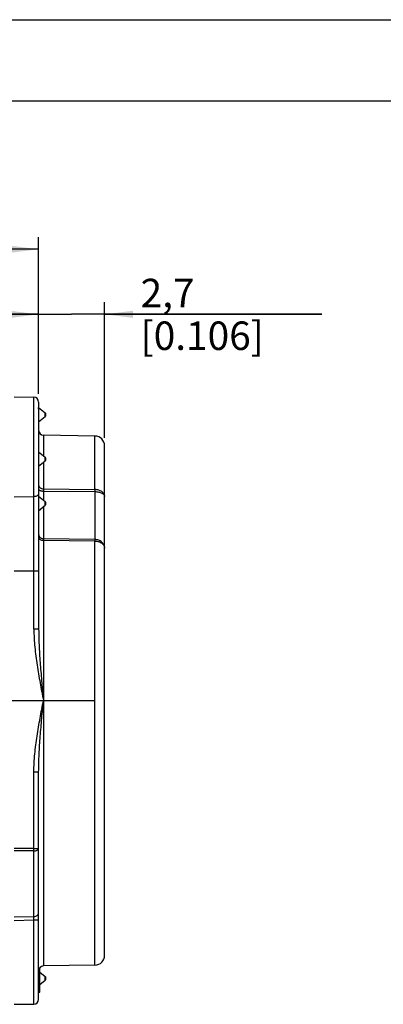
# Model space of a CAD drawing. Units: millimetres. Extents: x 0 to 420, y 0 to 297.
# Drawn here: x 243 to 288, y 176 to 297 of the extents above; entities that cross this region are included whole.
import ezdxf

# ---------------------------------------------------------------- set-up
doc = ezdxf.new("R2010")
doc.units = ezdxf.units.MM
doc.header["$LTSCALE"] = 23.1
doc.layers.get('0').update_dxf_attribs({"linetype": 'CONTINUOUS'})
for name, color, linetype in [('_03_2D_DRAWING_DIMENSION', 7, 'CONTINUOUS'), ('AUSFORMSCHRAEGEN', 7, 'CONTINUOUS'), ('BEZUGSACHSEN', 7, 'CONTINUOUS'), ('RUNDUNGEN', 7, 'CONTINUOUS')]:
    doc.layers.add(name, color=color, linetype=linetype)
doc.styles.get("Standard").update_dxf_attribs({"font": 'arialn.ttf'})
doc.dimstyles.new('DIMSTYLE_7', dxfattribs={"dimtxt": 3.5, "dimasz": 3.5, "dimexe": 1.5, "dimexo": 1, "dimgap": 0.875, "dimtad": 1, "dimlfac": 0.333333, "dimdsep": 46, "dimtxsty": 'STANDARD', "dimblk": '_FILLED', "dimblk1": '_FILLED', "dimblk2": '_FILLED', "dimcen": 0.09, "dimclrt": 7, "dimazin": 2, "dimtp": 0.2, "dimtm": 0.2, "dimtfac": 1, "dimtofl": 0, "dimtmove": 0, "dimatfit": 3, "dimldrblk": '_FILLED', "dimfxl": 1, "dimtolj": 1, "dimarcsym": 0})
doc.dimstyles.new('DIMSTYLE_8', dxfattribs={"dimtxt": 3.5, "dimasz": 3.5, "dimexe": 1.5, "dimexo": 1, "dimgap": 0.875, "dimtad": 1, "dimlfac": 0.333333, "dimdsep": 46, "dimtxsty": 'STANDARD', "dimblk": '_FILLED', "dimblk1": '_FILLED', "dimblk2": '_FILLED', "dimcen": 0.09, "dimclrt": 7, "dimazin": 2, "dimtp": 0.1, "dimtm": 0.1, "dimtfac": 1, "dimtofl": 0, "dimtmove": 0, "dimatfit": 3, "dimldrblk": '_FILLED', "dimfxl": 1, "dimtolj": 1, "dimarcsym": 0})

# ---------------------------------------------------------------- blocks, each defined once
blk = doc.blocks.new('_FILLED')
at = {"color": 0, "linetype": 'BYBLOCK'}
blk.add_solid([(0, 0), (-1, 0.125), (-1, -0.125)], dxfattribs=at)
blk = doc.blocks.new('*D12')
at = {"layer": '_03_2D_DRAWING_DIMENSION', "color": 7}
for p, q in [((245.58, 250.98), (245.58, 262.27)), ((253.68, 245.6), (253.68, 262.27)), ((245.58, 260.77), (239.58, 260.77)), ((239.58, 260.77), (249.63, 260.77)), ((280.37, 260.77), (249.63, 260.77)), ((253.68, 260.77), (280.37, 260.77))]:
    blk.add_line(p, q, dxfattribs=at)
at = {"layer": '_03_2D_DRAWING_DIMENSION', "color": 7, "xscale": 3.5, "yscale": 3.5, "zscale": 3.5}
blk.add_blockref('_FILLED', (245.58, 260.77), dxfattribs=at)
at = {"layer": '_03_2D_DRAWING_DIMENSION', "color": 7, "xscale": 3.5, "yscale": 3.5, "zscale": 3.5, "rotation": 180}
blk.add_blockref('_FILLED', (253.68, 260.77), dxfattribs=at)
at = {"layer": '_03_2D_DRAWING_DIMENSION', "color": 7, "insert": (258.11, 265.14), "char_height": 3.5, "width": 22.26, "attachment_point": 1, "line_spacing_factor": 0.9}
blk.add_mtext('2,7{\\ftxt;\\W0.0001;\\H0.0001;\\~}{\\ftxt;\\W1.0;\\H3.5; }[0.106]', dxfattribs=at)
blk = doc.blocks.new('*D13')
at = {"layer": '_03_2D_DRAWING_DIMENSION', "color": 7}
for p, q in [((188.58, 182.14), (188.58, 262.27)), ((245.58, 250.98), (245.58, 262.27)), ((188.58, 260.77), (217.08, 260.77)), ((245.58, 260.77), (217.08, 260.77))]:
    blk.add_line(p, q, dxfattribs=at)
at = {"layer": '_03_2D_DRAWING_DIMENSION', "color": 7, "xscale": 3.5, "yscale": 3.5, "zscale": 3.5, "rotation": 180}
blk.add_blockref('_FILLED', (188.58, 260.77), dxfattribs=at)
at = {"layer": '_03_2D_DRAWING_DIMENSION', "color": 7, "xscale": 3.5, "yscale": 3.5, "zscale": 3.5}
blk.add_blockref('_FILLED', (245.58, 260.77), dxfattribs=at)
at = {"layer": '_03_2D_DRAWING_DIMENSION', "color": 7, "insert": (217.08, 265.14), "char_height": 3.5, "width": 21.308, "attachment_point": 2, "line_spacing_factor": 0.9}
blk.add_mtext('19{\\ftxt;\\W0.0001;\\H0.0001;\\~}{\\ftxt;\\W1.0;\\H3.5; }[0.748]', dxfattribs=at)
blk = doc.blocks.new('*D14')
at = {"layer": '_03_2D_DRAWING_DIMENSION', "color": 7}
for p, q in [((173.58, 216.82), (173.58, 270.27)), ((245.58, 250.98), (245.58, 270.27)), ((173.58, 268.77), (209.58, 268.77)), ((245.58, 268.77), (209.58, 268.77))]:
    blk.add_line(p, q, dxfattribs=at)
at = {"layer": '_03_2D_DRAWING_DIMENSION', "color": 7, "xscale": 3.5, "yscale": 3.5, "zscale": 3.5, "rotation": 180}
blk.add_blockref('_FILLED', (173.58, 268.77), dxfattribs=at)
at = {"layer": '_03_2D_DRAWING_DIMENSION', "color": 7, "xscale": 3.5, "yscale": 3.5, "zscale": 3.5}
blk.add_blockref('_FILLED', (245.58, 268.77), dxfattribs=at)
at = {"layer": '_03_2D_DRAWING_DIMENSION', "color": 7, "insert": (209.58, 273.14), "char_height": 3.5, "width": 21.308, "attachment_point": 2, "line_spacing_factor": 0.9}
blk.add_mtext('24{\\ftxt;\\W0.0001;\\H0.0001;\\~}{\\ftxt;\\W1.0;\\H3.5; }[0.945]', dxfattribs=at)

msp = doc.modelspace()

# ---------------------------------------------------------------- linework, layer by layer
at = {"color": 7}
for p, q in [((0, 297), (420, 297)), ((410, 287), (12.5, 287)), ((245.73333, 177.42392), (245.73333, 180.42992)), ((245.58333, 177.42392), (245.73333, 177.42392))]:
    msp.add_line(p, q, dxfattribs=at)
at = {"layer": 'AUSFORMSCHRAEGEN', "color": 7}
for p, q in [((252.50427, 245.80075), (246.17285, 245.91127)), ((252.50427, 180.74709), (246.17285, 180.63658))]:
    msp.add_line(p, q, dxfattribs=at)
at = {"layer": 'BEZUGSACHSEN', "color": 7}
for p, q in [((245.57714, 249.33015), (246.37616, 248.65969)), ((245.58333, 247.5348), (246.37616, 248.20007)), ((245.58333, 243.869), (246.37616, 243.20373)), ((245.58333, 242.07884), (246.37616, 242.74411)), ((245.58333, 238.41304), (246.37616, 237.74777)), ((245.58333, 236.62288), (246.37616, 237.28815)), ((160.08333, 213.27392), (252.48333, 213.27392)), ((245.73333, 179.88837), (246.37616, 179.34896)), ((245.73333, 178.34993), (246.37616, 178.88934))]:
    msp.add_line(p, q, dxfattribs=at)
at = {"layer": 'BEZUGSACHSEN', "color": 9}
for p, q in [((246.37616, 248.20007), (246.37616, 248.65969)), ((246.37616, 242.74411), (246.37616, 243.20373)), ((246.37616, 237.28815), (246.37616, 237.74777)), ((246.37616, 178.88934), (246.37616, 179.34896))]:
    msp.add_line(p, q, dxfattribs=at)
at = {"layer": 'BEZUGSACHSEN', "color": 7}
for centre in [(246.18333, 248.42988), (246.18333, 242.97392), (246.18333, 237.51796), (246.18333, 179.11915)]:
    msp.add_arc(centre, 0.3, 310, 50, dxfattribs=at)
at = {"layer": 'RUNDUNGEN', "color": 7}
for p, q in [((242.58333, 250.62392), (244.9938, 250.58185)), ((245.58333, 249.98194), (245.58333, 249.33015)), ((245.58333, 248.73388), (245.58333, 222.0488)), ((253.68333, 181.94691), (253.68333, 244.60093)), ((245.58333, 176.52392), (245.58333, 204.49904)), ((242.58333, 175.92392), (244.98333, 175.92392))]:
    msp.add_line(p, q, dxfattribs=at)
at = {"layer": 'RUNDUNGEN', "color": 9}
for p, q in [((244.9938, 222.0488), (244.9938, 250.58185)), ((246.17285, 245.91127), (246.17285, 243.37433)), ((252.50427, 239.22311), (252.50427, 245.80075)), ((246.17285, 242.57351), (246.17285, 239.29237)), ((246.17285, 239.29237), (252.50427, 239.22311)), ((246.17285, 239.0377), (246.17285, 237.91837)), ((246.17285, 239.0377), (252.50427, 238.96957)), ((252.50427, 238.96957), (252.50427, 233.0804)), ((242.58333, 238.33037), (244.9938, 238.35591)), ((246.17285, 237.11755), (246.17285, 233.17207)), ((252.50427, 233.0804), (246.17285, 233.17207)), ((246.17285, 232.97755), (246.17285, 180.63658)), ((252.50427, 232.88602), (246.17285, 232.97755)), ((252.50427, 180.74709), (252.50427, 232.88602)), ((242.58333, 229.22538), (245.58333, 229.22538)), ((245.58333, 222.0488), (244.9938, 222.0488)), ((244.9938, 204.49904), (245.58333, 204.49904)), ((244.9938, 195.0861), (244.9938, 204.49904)), ((244.9938, 195.0861), (242.58333, 195.075)), ((244.9938, 195.0861), (245.58333, 195.0861)), ((244.9938, 194.79007), (242.58333, 194.77912)), ((244.9938, 186.72731), (244.9938, 194.79007)), ((242.58333, 186.66844), (244.9938, 186.72731)), ((244.98333, 186.30164), (244.9938, 186.72731)), ((242.58333, 186.24256), (244.98333, 186.30164)), ((244.98333, 186.30164), (245.58333, 186.30164)), ((244.98333, 175.92392), (244.98333, 186.30164))]:
    msp.add_line(p, q, dxfattribs=at)
at = {"layer": 'RUNDUNGEN', "color": 7}
for centre, radius, start, end in [((244.98333, 249.98194), 0.6, 0, 89), ((246.18333, 246.51117), 0.6, 180, 269), ((252.48333, 244.60093), 1.2, 0, 89), ((252.48333, 181.94691), 1.2, 271, 360), ((246.18333, 180.03667), 0.6, 91, 180), ((244.98333, 176.52392), 0.6, 270, 360)]:
    msp.add_arc(centre, radius, start, end, dxfattribs=at)
at = {"layer": 'RUNDUNGEN', "color": 9}
msp.add_arc((215.63682, 194.93808), 29.35735, 359.711124, 0.288876, dxfattribs=at)
at = {"layer": 'RUNDUNGEN', "color": 7}
for points, knots in [([(245.54027, 249.23634), (245.54026, 249.20412), (245.54739, 249.1313), (245.56343, 249.01345), (245.57888, 248.8783), (245.58333, 248.78305), (245.58333, 248.73389)], [0, 0, 0, 0, 0.191572441, 0.433824318, 0.707683215, 1, 1, 1, 1]), ([(245.54289, 249.27796), (245.54246, 249.27489), (245.54082, 249.26107), (245.54027, 249.24714), (245.54027, 249.23634)], [0, 0, 0, 0, 0.222872132, 1, 1, 1, 1]), ([(245.57713, 249.33014), (245.57497, 249.33195), (245.56704, 249.33331), (245.55648, 249.32322), (245.54768, 249.30452), (245.54429, 249.28793), (245.54289, 249.27796)], [0, 0, 0, 0, 0.119818479, 0.290812876, 0.571955341, 1, 1, 1, 1])]:
    msp.add_open_spline(points, degree=3, knots=knots, dxfattribs=at)
at = {"layer": 'RUNDUNGEN', "color": 9}
for points, knots in [([(245.58333, 239.77069), (245.58333, 239.70851), (245.61682, 239.57802), (245.75201, 239.42119), (245.94639, 239.31837), (246.0963, 239.29351), (246.17285, 239.29244)], [0, 0, 0, 0, 0.223714161, 0.463518826, 0.724565704, 1, 1, 1, 1]), ([(245.58333, 238.72006), (245.58333, 238.69638), (245.57507, 238.64724), (245.54012, 238.57817), (245.48422, 238.51546), (245.38137, 238.43971), (245.21526, 238.37473), (245.06989, 238.35672), (244.9938, 238.35591)], [0, 0, 0, 0, 0.093968094, 0.193897094, 0.303407026, 0.424287766, 0.698011147, 1, 1, 1, 1]), ([(245.58333, 239.26131), (245.58333, 239.24647), (245.59299, 239.2137), (245.62961, 239.17165), (245.6854, 239.13415), (245.7588, 239.10137), (245.8476, 239.07436), (245.9488, 239.05399), (246.05862, 239.04125), (246.13438, 239.038), (246.17285, 239.03775)], [0, 0, 0, 0, 0.066487601, 0.146148976, 0.24546541, 0.365632581, 0.505110143, 0.66056421, 0.827595633, 1, 1, 1, 1]), ([(246.17285, 239.29237), (246.17271, 239.27467), (246.17228, 239.18978), (246.1725, 239.10489), (246.17285, 239.0377)], [0, 0, 0, 0, 0.208564823, 1, 1, 1, 1]), ([(252.50427, 239.22311), (252.50441, 239.20547), (252.50484, 239.12095), (252.50462, 239.03644), (252.50427, 238.96957)], [0, 0, 0, 0, 0.208784405, 1, 1, 1, 1]), ([(253.68333, 238.36366), (253.68324, 238.41939), (253.66768, 238.53322), (253.59929, 238.69529), (253.4888, 238.84363), (253.28638, 239.02137), (252.95385, 239.1776), (252.65757, 239.2212), (252.50427, 239.2231)], [0, 0, 0, 0, 0.104282143, 0.212035381, 0.325850574, 0.447464923, 0.713083466, 1, 1, 1, 1]), ([(252.50427, 238.96958), (252.65663, 238.96826), (252.8805, 238.94585), (253.15841, 238.87068), (253.33679, 238.79715), (253.48416, 238.70741), (253.59557, 238.60368), (253.66659, 238.48802), (253.68324, 238.40369), (253.68333, 238.36366)], [0, 0, 0, 0, 0.318576664, 0.466113896, 0.600880174, 0.720625266, 0.825034108, 0.916299809, 1, 1, 1, 1]), ([(245.58333, 233.72877), (245.58333, 233.67486), (245.6007, 233.56563), (245.65063, 233.46706), (245.68229, 233.42248)], [0, 0, 0, 0, 0.496470481, 1, 1, 1, 1]), ([(245.58333, 233.33972), (245.58333, 233.31617), (245.59159, 233.26727), (245.62656, 233.19856), (245.68247, 233.1362), (245.78536, 233.06084), (245.95147, 232.99625), (246.09677, 232.97835), (246.17285, 232.97755)], [0, 0, 0, 0, 0.093636087, 0.193304205, 0.302668172, 0.423524511, 0.697509535, 1, 1, 1, 1]), ([(245.68229, 233.42248), (245.70916, 233.38464), (245.77333, 233.31482), (245.93186, 233.20902), (246.07715, 233.17362), (246.17285, 233.17207)], [0, 0, 0, 0, 0.245042914, 0.494570335, 1, 1, 1, 1]), ([(246.17285, 233.17207), (246.1727, 233.16035), (246.17224, 233.09551), (246.17253, 233.03066), (246.17285, 232.97755)], [0, 0, 0, 0, 0.180835479, 1, 1, 1, 1]), ([(253.68333, 232.03256), (253.68324, 232.09977), (253.66801, 232.23565), (253.60075, 232.43113), (253.49127, 232.61183), (253.29317, 232.82625), (252.96306, 233.02177), (252.65844, 233.07804), (252.50427, 233.0804)], [0, 0, 0, 0, 0.115905093, 0.233564385, 0.353863944, 0.477579334, 0.734085232, 1, 1, 1, 1]), ([(252.50427, 233.0804), (252.50442, 233.06864), (252.50488, 233.00385), (252.50459, 232.93905), (252.50427, 232.88602)], [0, 0, 0, 0, 0.181510103, 1, 1, 1, 1]), ([(252.50427, 232.88603), (252.65758, 232.88411), (252.95386, 232.84038), (253.2861, 232.68412), (253.48864, 232.50724), (253.59902, 232.36011), (253.6676, 232.19996), (253.68324, 232.0875), (253.68333, 232.03256)], [0, 0, 0, 0, 0.287906853, 0.554398319, 0.676168359, 0.78982749, 0.896846068, 1, 1, 1, 1]), ([(244.9938, 222.0488), (244.9938, 221.67943), (245.01727, 220.94059), (245.13314, 219.46732), (245.37475, 217.63517), (245.75247, 215.45108), (246.03226, 214.00018), (246.17273, 213.27485)], [0, 0, 0, 0, 0.124994673, 0.249995695, 0.499981652, 0.749987301, 1, 1, 1, 1]), ([(245.58333, 222.0488), (245.58333, 221.68397), (245.59558, 220.95361), (245.65491, 219.49169), (245.77678, 217.66293), (245.96483, 215.46875), (246.10329, 214.00578), (246.17285, 213.27393)], [0, 0, 0, 0, 0.124408242, 0.249048334, 0.498900782, 0.749311861, 1, 1, 1, 1]), ([(244.9938, 204.49904), (244.9938, 204.86851), (245.01728, 205.60755), (245.1332, 207.08116), (245.37488, 208.91367), (245.68981, 210.73405), (245.96252, 212.18655), (246.10315, 212.91199), (246.17273, 213.27485)], [0, 0, 0, 0, 0.125005012, 0.250010277, 0.499994051, 0.749993371, 0.874996626, 1, 1, 1, 1]), ([(245.58333, 204.49904), (245.58333, 204.86396), (245.59559, 205.59448), (245.65494, 207.05673), (245.77685, 208.88586), (245.93357, 210.71413), (246.06879, 212.17769), (246.1384, 212.90968), (246.17285, 213.27576)], [0, 0, 0, 0, 0.124411365, 0.24905291, 0.498905197, 0.749314297, 0.874640748, 1, 1, 1, 1]), ([(244.9938, 194.79007), (245.06967, 194.79072), (245.21292, 194.80509), (245.37873, 194.85691), (245.48284, 194.9188), (245.53889, 194.96934), (245.57461, 195.0256), (245.58333, 195.06672), (245.58333, 195.0861)], [0, 0, 0, 0, 0.319790065, 0.603136303, 0.723397728, 0.82786257, 0.918349422, 1, 1, 1, 1]), ([(244.9938, 186.72731), (245.07012, 186.72826), (245.21773, 186.74976), (245.38374, 186.82682), (245.48529, 186.91471), (245.54092, 186.98816), (245.57531, 187.06849), (245.58333, 187.12492), (245.58333, 187.15247)], [0, 0, 0, 0, 0.286937815, 0.553067169, 0.674848737, 0.788810218, 0.896421791, 1, 1, 1, 1])]:
    msp.add_open_spline(points, degree=3, knots=knots, dxfattribs=at)

# ---------------------------------------------------------------- dimensions: what is measured, and where the dimension line sits
at = {"layer": '_03_2D_DRAWING_DIMENSION', "color": 7}
for base, p1, p2, dimstyle, picture, middle in [((173.58333, 268.76737), (245.58333, 249.98194), (173.58333, 215.82392), 'DIMSTYLE_7', '*D14', (209.58333, 268.76737)), ((245.58333, 260.76737), (253.68333, 244.60093), (245.58333, 249.98194), 'DIMSTYLE_8', '*D12', (269.23935, 260.76737))]:
    dim = msp.add_linear_dim(base=base, p1=p1, p2=p2, angle=180, dimstyle=dimstyle, dxfattribs=at)
    dim.commit()
    dim.dimension.update_dxf_attribs({"geometry": picture, "text_midpoint": middle, "dimtype": 160})
dim = msp.add_linear_dim(base=(245.58333, 260.76737), p1=(188.58333, 181.14142), p2=(245.58333, 249.98194), dimstyle='DIMSTYLE_7', dxfattribs=at)
dim.commit()
dim.dimension.update_dxf_attribs({"geometry": '*D13', "text_midpoint": (217.08333, 260.76737), "dimtype": 160})

doc.saveas('drawing.dxf')
